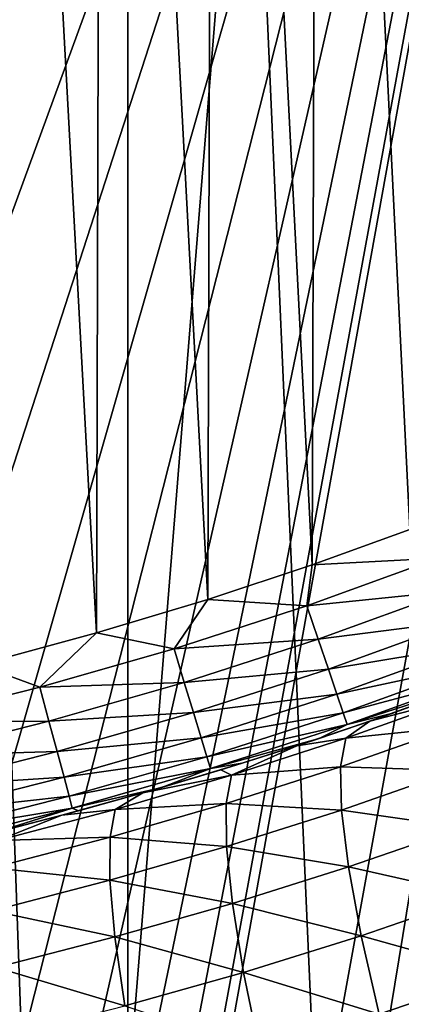
# Model space of a CAD drawing. Units: millimetres. Extents: x -86 to 86, y 52 to 111.
# Drawn here: x 3 to 3, y 100 to 101 of the extents above; entities that cross this region are included whole.
import ezdxf

# ---------------------------------------------------------------- set-up
doc = ezdxf.new("R2010")
doc.units = ezdxf.units.MM
doc.header["$LTSCALE"] = 81.481481
for name, color, linetype in [('100', 7, 'CONTINUOUS'), ('102', 7, 'CONTINUOUS'), ('104', 7, 'CONTINUOUS'), ('113', 7, 'CONTINUOUS'), ('120', 7, 'CONTINUOUS'), ('122', 7, 'CONTINUOUS'), ('125', 7, 'CONTINUOUS'), ('126', 7, 'CONTINUOUS'), ('129', 7, 'CONTINUOUS'), ('76', 7, 'CONTINUOUS'), ('94', 7, 'CONTINUOUS'), ('97', 7, 'CONTINUOUS')]:
    doc.layers.add(name, color=color, linetype=linetype)

msp = doc.modelspace()

# ---------------------------------------------------------------- linework, layer by layer
at = {"layer": '100', "color": 7, "linetype": 'CONTINUOUS', "true_color": 0xaaaaaa}
for points in [[(-4.55, 92.6, 20.95), (4.55, 92.6, 20.95), (4.55, 105.1, 20.95), (-4.55, 92.6, 20.95)], [(-4.55, 92.6, 20.95), (4.55, 105.1, 20.95), (-4.55, 105.1, 20.95), (-4.55, 92.6, 20.95)]]:
    msp.add_3dface(points, dxfattribs=at)
at = {"layer": '102', "color": 7, "linetype": 'CONTINUOUS', "true_color": 0xaaaaaa}
for points in [[(4.55, 105.1, 30.05), (4.55, 92.6, 30.05), (-4.55, 105.1, 30.05), (4.55, 105.1, 30.05)], [(-4.55, 105.1, 30.05), (4.55, 92.6, 30.05), (1.2828, 96.1903, 30.05), (-4.55, 105.1, 30.05)]]:
    msp.add_3dface(points, dxfattribs=at)
at = {"layer": '104', "color": 7, "linetype": 'CONTINUOUS', "true_color": 0xaaaaaa}
for points in [[(4.7508, 92.6, 19.5), (-4.7507, 92.6, 19.5), (-5.1663, 104.5, 19.0844), (4.7508, 92.6, 19.5)], [(4.7508, 92.6, 19.5), (-5.1663, 104.5, 19.0844), (5.1663, 104.5, 19.0845), (4.7508, 92.6, 19.5)]]:
    msp.add_3dface(points, dxfattribs=at)
at = {"layer": '113', "color": 7, "linetype": 'CONTINUOUS', "true_color": 0xaaaaaa}
for points in [[(3.8371, 91.7951, 3.4222), (2.3009, 91.894, 3.21), (3.4816, 106.5, 3.4932), (3.8371, 91.7951, 3.4222)], [(3.4816, 106.5, 3.4932), (2.3009, 91.894, 3.21), (2.6115, 106.5, 3.3727), (3.4816, 106.5, 3.4932)]]:
    msp.add_3dface(points, dxfattribs=at)
at = {"layer": '120', "color": 7, "linetype": 'CONTINUOUS', "true_color": 0xaaaaaa}
for points in [[(3.3391, 100.0135, 48.5556), (3.2961, 99.9827, 48.3885), (3.4989, 100.0549, 48.35), (3.3391, 100.0135, 48.5556)], [(3.2961, 99.9827, 48.3885), (3.4898, 100.0029, 48.1827), (3.4989, 100.0549, 48.35), (3.2961, 99.9827, 48.3885)], [(3.4659, 100.0589, 48.5316), (3.3391, 100.0135, 48.5556), (3.4989, 100.0549, 48.35), (3.4659, 100.0589, 48.5316)], [(3.3391, 100.0135, 48.5556), (3.2074, 99.9691, 48.5793), (3.2961, 99.9827, 48.3885), (3.3391, 100.0135, 48.5556)], [(3.2867, 99.9314, 48.221), (3.4926, 99.9244, 48.0258), (3.4898, 100.0029, 48.1827), (3.2867, 99.9314, 48.221)], [(3.2867, 99.9314, 48.221), (3.4898, 100.0029, 48.1827), (3.2961, 99.9827, 48.3885), (3.2867, 99.9314, 48.221)], [(3.2074, 99.9691, 48.5793), (3.0898, 99.9159, 48.4248), (3.2961, 99.9827, 48.3885), (3.2074, 99.9691, 48.5793)], [(3.0898, 99.9159, 48.4248), (3.2867, 99.9314, 48.221), (3.2961, 99.9827, 48.3885), (3.0898, 99.9159, 48.4248)], [(3.2074, 99.9691, 48.5793), (3.0708, 99.926, 48.6028), (3.0898, 99.9159, 48.4248), (3.2074, 99.9691, 48.5793)], [(3.0708, 99.926, 48.6028), (2.9296, 99.8842, 48.6258), (3.0898, 99.9159, 48.4248), (3.0708, 99.926, 48.6028)], [(3.0803, 99.8653, 48.2571), (3.2883, 99.8532, 48.0639), (3.2867, 99.9314, 48.221), (3.0803, 99.8653, 48.2571)], [(3.0803, 99.8653, 48.2571), (3.2867, 99.9314, 48.221), (3.0898, 99.9159, 48.4248), (3.0803, 99.8653, 48.2571)], [(3.2883, 99.8532, 48.0639), (3.4926, 99.9244, 48.0258), (3.2867, 99.9314, 48.221), (3.2883, 99.8532, 48.0639)], [(3.2883, 99.8532, 48.0639), (3.5071, 99.8219, 47.8841), (3.4926, 99.9244, 48.0258), (3.2883, 99.8532, 48.0639)], [(2.9296, 99.8842, 48.6258), (2.8802, 99.8545, 48.459), (3.0898, 99.9159, 48.4248), (2.9296, 99.8842, 48.6258)], [(2.8802, 99.8545, 48.459), (3.0803, 99.8653, 48.2571), (3.0898, 99.9159, 48.4248), (2.8802, 99.8545, 48.459)], [(2.9296, 99.8842, 48.6258), (2.7836, 99.8439, 48.6483), (2.8802, 99.8545, 48.459), (2.9296, 99.8842, 48.6258)], [(2.7836, 99.8439, 48.6483), (2.6679, 99.7982, 48.4908), (2.8802, 99.8545, 48.459), (2.7836, 99.8439, 48.6483)], [(2.6679, 99.7982, 48.4908), (2.8708, 99.8046, 48.291), (2.8802, 99.8545, 48.459), (2.6679, 99.7982, 48.4908)], [(2.8708, 99.8046, 48.291), (3.0808, 99.7876, 48.0998), (3.0803, 99.8653, 48.2571), (2.8708, 99.8046, 48.291)], [(2.8708, 99.8046, 48.291), (3.0803, 99.8653, 48.2571), (2.8802, 99.8545, 48.459), (2.8708, 99.8046, 48.291)], [(3.0808, 99.7876, 48.0998), (3.2883, 99.8532, 48.0639), (3.0803, 99.8653, 48.2571), (3.0808, 99.7876, 48.0998)], [(3.0808, 99.7876, 48.0998), (3.3006, 99.7507, 47.922), (3.2883, 99.8532, 48.0639), (3.0808, 99.7876, 48.0998)], [(3.3006, 99.7507, 47.922), (3.5071, 99.8219, 47.8841), (3.2883, 99.8532, 48.0639), (3.3006, 99.7507, 47.922)], [(2.7836, 99.8439, 48.6483), (2.6332, 99.8052, 48.6702), (2.6679, 99.7982, 48.4908), (2.7836, 99.8439, 48.6483)], [(3.3006, 99.7507, 47.922), (3.5328, 99.6985, 47.7621), (3.5071, 99.8219, 47.8841), (3.3006, 99.7507, 47.922)], [(2.6587, 99.7489, 48.3226), (2.8706, 99.7272, 48.1335), (2.8708, 99.8046, 48.291), (2.6587, 99.7489, 48.3226)], [(2.6587, 99.7489, 48.3226), (2.8708, 99.8046, 48.291), (2.6679, 99.7982, 48.4908), (2.6587, 99.7489, 48.3226)], [(2.8706, 99.7272, 48.1335), (3.0808, 99.7876, 48.0998), (2.8708, 99.8046, 48.291), (2.8706, 99.7272, 48.1335)], [(2.8706, 99.7272, 48.1335), (3.0914, 99.6851, 47.9578), (3.0808, 99.7876, 48.0998), (2.8706, 99.7272, 48.1335)], [(3.0914, 99.6851, 47.9578), (3.3006, 99.7507, 47.922), (3.0808, 99.7876, 48.0998), (3.0914, 99.6851, 47.9578)], [(2.6579, 99.672, 48.165), (2.8706, 99.7272, 48.1335), (2.6587, 99.7489, 48.3226), (2.6579, 99.672, 48.165)], [(3.0914, 99.6851, 47.9578), (3.3235, 99.6269, 47.7998), (3.3006, 99.7507, 47.922), (3.0914, 99.6851, 47.9578)], [(3.3235, 99.6269, 47.7998), (3.5328, 99.6985, 47.7621), (3.3006, 99.7507, 47.922), (3.3235, 99.6269, 47.7998)], [(2.6579, 99.672, 48.165), (2.8795, 99.6248, 47.9913), (2.8706, 99.7272, 48.1335), (2.6579, 99.672, 48.165)], [(2.8795, 99.6248, 47.9913), (3.0914, 99.6851, 47.9578), (2.8706, 99.7272, 48.1335), (2.8795, 99.6248, 47.9913)], [(3.3235, 99.6269, 47.7998), (3.569, 99.558, 47.6634), (3.5328, 99.6985, 47.7621), (3.3235, 99.6269, 47.7998)], [(2.8795, 99.6248, 47.9913), (3.1116, 99.5609, 47.8354), (3.0914, 99.6851, 47.9578), (2.8795, 99.6248, 47.9913)], [(3.1116, 99.5609, 47.8354), (3.3235, 99.6269, 47.7998), (3.0914, 99.6851, 47.9578), (3.1116, 99.5609, 47.8354)], [(2.6655, 99.5697, 48.0226), (2.8795, 99.6248, 47.9913), (2.6579, 99.672, 48.165), (2.6655, 99.5697, 48.0226)], [(2.6655, 99.5697, 48.0226), (2.8974, 99.5005, 47.8688), (2.8795, 99.6248, 47.9913), (2.6655, 99.5697, 48.0226)], [(2.8974, 99.5005, 47.8688), (3.1116, 99.5609, 47.8354), (2.8795, 99.6248, 47.9913), (2.8974, 99.5005, 47.8688)], [(3.1116, 99.5609, 47.8354), (3.3561, 99.4856, 47.701), (3.3235, 99.6269, 47.7998), (3.1116, 99.5609, 47.8354)], [(3.3561, 99.4856, 47.701), (3.569, 99.558, 47.6634), (3.3235, 99.6269, 47.7998), (3.3561, 99.4856, 47.701)], [(2.6813, 99.4452, 47.9), (2.8974, 99.5005, 47.8688), (2.6655, 99.5697, 48.0226), (2.6813, 99.4452, 47.9)], [(2.8974, 99.5005, 47.8688), (3.1409, 99.419, 47.7365), (3.1116, 99.5609, 47.8354), (2.8974, 99.5005, 47.8688)], [(3.1409, 99.419, 47.7365), (3.3561, 99.4856, 47.701), (3.1116, 99.5609, 47.8354), (3.1409, 99.419, 47.7365)], [(3.3561, 99.4856, 47.701), (3.6146, 99.4047, 47.5911), (3.569, 99.558, 47.6634), (3.3561, 99.4856, 47.701)]]:
    msp.add_3dface(points, dxfattribs=at)
at = {"layer": '122', "color": 7, "linetype": 'CONTINUOUS', "true_color": 0xaaaaaa}
for points in [[(3.4116, 100.3588, 100), (3.2351, 100.295, 100), (3.4623, 100.3068, 99.9925), (3.4116, 100.3588, 100)], [(3.4623, 100.3068, 99.9925), (3.2351, 100.295, 100), (3.2257, 100.2212, 99.9925), (3.4623, 100.3068, 99.9925)], [(3.4623, 100.3068, 99.9925), (3.2257, 100.2212, 99.9925), (3.485, 100.2475, 99.9703), (3.4623, 100.3068, 99.9925)], [(3.2351, 100.295, 100), (3.0469, 100.2327, 100), (3.2257, 100.2212, 99.9925), (3.2351, 100.295, 100)], [(3.485, 100.2475, 99.9703), (3.2257, 100.2212, 99.9925), (3.2462, 100.1611, 99.9703), (3.485, 100.2475, 99.9703)], [(3.485, 100.2475, 99.9703), (3.2462, 100.1611, 99.9703), (3.5054, 100.1943, 99.9345), (3.485, 100.2475, 99.9703)], [(3.0469, 100.2327, 100), (2.8465, 100.1725, 100), (2.9861, 100.144, 99.9925), (3.0469, 100.2327, 100)], [(3.2257, 100.2212, 99.9925), (3.0469, 100.2327, 100), (2.9861, 100.144, 99.9925), (3.2257, 100.2212, 99.9925)], [(3.2257, 100.2212, 99.9925), (2.9861, 100.144, 99.9925), (3.2462, 100.1611, 99.9703), (3.2257, 100.2212, 99.9925)], [(3.5054, 100.1943, 99.9345), (3.2462, 100.1611, 99.9703), (3.2646, 100.1072, 99.9345), (3.5054, 100.1943, 99.9345)], [(3.5054, 100.1943, 99.9345), (3.2646, 100.1072, 99.9345), (3.5224, 100.15, 99.8869), (3.5054, 100.1943, 99.9345)], [(2.8465, 100.1725, 100), (2.6343, 100.1149, 100), (2.744, 100.0747, 99.9925), (2.8465, 100.1725, 100)], [(2.9861, 100.144, 99.9925), (2.8465, 100.1725, 100), (2.744, 100.0747, 99.9925), (2.9861, 100.144, 99.9925)], [(3.2462, 100.1611, 99.9703), (2.9861, 100.144, 99.9925), (3.0045, 100.0833, 99.9703), (3.2462, 100.1611, 99.9703)], [(3.2462, 100.1611, 99.9703), (3.0045, 100.0833, 99.9703), (3.2646, 100.1072, 99.9345), (3.2462, 100.1611, 99.9703)], [(2.9861, 100.144, 99.9925), (2.744, 100.0747, 99.9925), (3.0045, 100.0833, 99.9703), (2.9861, 100.144, 99.9925)], [(3.5224, 100.15, 99.8869), (3.2646, 100.1072, 99.9345), (3.2799, 100.0622, 99.8869), (3.5224, 100.15, 99.8869)], [(3.5224, 100.15, 99.8869), (3.2799, 100.0622, 99.8869), (3.5352, 100.1166, 99.8299), (3.5224, 100.15, 99.8869)], [(2.744, 100.0747, 99.9925), (2.6343, 100.1149, 100), (2.4998, 100.0128, 99.9925), (2.744, 100.0747, 99.9925)], [(3.2646, 100.1072, 99.9345), (3.0045, 100.0833, 99.9703), (3.021, 100.0288, 99.9345), (3.2646, 100.1072, 99.9345)], [(3.2646, 100.1072, 99.9345), (3.021, 100.0288, 99.9345), (3.2799, 100.0622, 99.8869), (3.2646, 100.1072, 99.9345)], [(3.5352, 100.1166, 99.8299), (3.2799, 100.0622, 99.8869), (3.2915, 100.0284, 99.8299), (3.5352, 100.1166, 99.8299)], [(3.5352, 100.1166, 99.8299), (3.2915, 100.0284, 99.8299), (3.5432, 100.0959, 99.7664), (3.5352, 100.1166, 99.8299)], [(3.0045, 100.0833, 99.9703), (2.744, 100.0747, 99.9925), (2.7605, 100.0135, 99.9703), (3.0045, 100.0833, 99.9703)], [(3.0045, 100.0833, 99.9703), (2.7605, 100.0135, 99.9703), (3.021, 100.0288, 99.9345), (3.0045, 100.0833, 99.9703)], [(3.5432, 100.0959, 99.7664), (3.2915, 100.0284, 99.8299), (3.2986, 100.0074, 99.7664), (3.5432, 100.0959, 99.7664)], [(3.5079, 100.0746, 99.7), (3.5432, 100.0959, 99.7664), (3.2986, 100.0074, 99.7664), (3.5079, 100.0746, 99.7)], [(2.744, 100.0747, 99.9925), (2.4998, 100.0128, 99.9925), (2.7605, 100.0135, 99.9703), (2.744, 100.0747, 99.9925)], [(3.3807, 100.0281, 99.7), (3.5079, 100.0746, 99.7), (3.2986, 100.0074, 99.7664), (3.3807, 100.0281, 99.7)], [(3.2799, 100.0622, 99.8869), (3.021, 100.0288, 99.9345), (3.0348, 99.9833, 99.8869), (3.2799, 100.0622, 99.8869)], [(3.2799, 100.0622, 99.8869), (3.0348, 99.9833, 99.8869), (3.2915, 100.0284, 99.8299), (3.2799, 100.0622, 99.8869)], [(2.7605, 100.0135, 99.9703), (2.4998, 100.0128, 99.9925), (2.5145, 99.951, 99.9703), (2.7605, 100.0135, 99.9703)], [(2.7605, 100.0135, 99.9703), (2.5145, 99.951, 99.9703), (2.7753, 99.9585, 99.9345), (2.7605, 100.0135, 99.9703)], [(3.021, 100.0288, 99.9345), (2.7605, 100.0135, 99.9703), (2.7753, 99.9585, 99.9345), (3.021, 100.0288, 99.9345)], [(3.021, 100.0288, 99.9345), (2.7753, 99.9585, 99.9345), (3.0348, 99.9833, 99.8869), (3.021, 100.0288, 99.9345)], [(3.2915, 100.0284, 99.8299), (3.0348, 99.9833, 99.8869), (3.0452, 99.9491, 99.8299), (3.2915, 100.0284, 99.8299)], [(3.2915, 100.0284, 99.8299), (3.0452, 99.9491, 99.8299), (3.2986, 100.0074, 99.7664), (3.2915, 100.0284, 99.8299)], [(3.2477, 99.9824, 99.7), (3.3807, 100.0281, 99.7), (3.2986, 100.0074, 99.7664), (3.2477, 99.9824, 99.7)], [(3.2986, 100.0074, 99.7664), (3.0452, 99.9491, 99.8299), (3.0517, 99.9279, 99.7664), (3.2986, 100.0074, 99.7664)], [(3.2477, 99.9824, 99.7), (3.2986, 100.0074, 99.7664), (3.0517, 99.9279, 99.7664), (3.2477, 99.9824, 99.7)], [(3.0348, 99.9833, 99.8869), (2.7753, 99.9585, 99.9345), (2.7877, 99.9126, 99.8869), (3.0348, 99.9833, 99.8869)], [(3.0348, 99.9833, 99.8869), (2.7877, 99.9126, 99.8869), (3.0452, 99.9491, 99.8299), (3.0348, 99.9833, 99.8869)], [(3.1089, 99.9378, 99.7), (3.2477, 99.9824, 99.7), (3.0517, 99.9279, 99.7664), (3.1089, 99.9378, 99.7)], [(2.7753, 99.9585, 99.9345), (2.5145, 99.951, 99.9703), (2.5277, 99.8957, 99.9345), (2.7753, 99.9585, 99.9345)], [(2.7753, 99.9585, 99.9345), (2.5277, 99.8957, 99.9345), (2.7877, 99.9126, 99.8869), (2.7753, 99.9585, 99.9345)], [(3.0452, 99.9491, 99.8299), (2.7877, 99.9126, 99.8869), (2.797, 99.8781, 99.8299), (3.0452, 99.9491, 99.8299)], [(3.0452, 99.9491, 99.8299), (2.797, 99.8781, 99.8299), (3.0517, 99.9279, 99.7664), (3.0452, 99.9491, 99.8299)], [(3.0517, 99.9279, 99.7664), (2.797, 99.8781, 99.8299), (2.8027, 99.8567, 99.7664), (3.0517, 99.9279, 99.7664)], [(2.9641, 99.8942, 99.7), (3.0517, 99.9279, 99.7664), (2.8027, 99.8567, 99.7664), (2.9641, 99.8942, 99.7)], [(2.9641, 99.8942, 99.7), (3.1089, 99.9378, 99.7), (3.0517, 99.9279, 99.7664), (2.9641, 99.8942, 99.7)], [(2.7877, 99.9126, 99.8869), (2.5277, 99.8957, 99.9345), (2.5387, 99.8494, 99.8869), (2.7877, 99.9126, 99.8869)], [(2.7877, 99.9126, 99.8869), (2.5387, 99.8494, 99.8869), (2.797, 99.8781, 99.8299), (2.7877, 99.9126, 99.8869)], [(2.8136, 99.8519, 99.7), (2.9641, 99.8942, 99.7), (2.8027, 99.8567, 99.7664), (2.8136, 99.8519, 99.7)], [(2.797, 99.8781, 99.8299), (2.5387, 99.8494, 99.8869), (2.547, 99.8147, 99.8299), (2.797, 99.8781, 99.8299)], [(2.797, 99.8781, 99.8299), (2.547, 99.8147, 99.8299), (2.8027, 99.8567, 99.7664), (2.797, 99.8781, 99.8299)], [(2.8027, 99.8567, 99.7664), (2.547, 99.8147, 99.8299), (2.5521, 99.7931, 99.7664), (2.8027, 99.8567, 99.7664)], [(2.6574, 99.8112, 99.7), (2.8027, 99.8567, 99.7664), (2.5521, 99.7931, 99.7664), (2.6574, 99.8112, 99.7)], [(2.6574, 99.8112, 99.7), (2.8136, 99.8519, 99.7), (2.8027, 99.8567, 99.7664), (2.6574, 99.8112, 99.7)]]:
    msp.add_3dface(points, dxfattribs=at)
at = {"layer": '125', "color": 7, "linetype": 'CONTINUOUS', "true_color": 0xaaaaaa}
for points in [[(1.5018, 91.4005, 4.2683), (2.9983, 91.327, 4.4258), (2.5313, 104.5, 4.6531), (1.5018, 91.4005, 4.2683)], [(2.9983, 91.327, 4.4258), (4.2006, 104.5, 4.9244), (2.5313, 104.5, 4.6531), (2.9983, 91.327, 4.4258)], [(2.9983, 91.327, 4.4258), (4.4838, 91.2046, 4.6885), (4.2006, 104.5, 4.9244), (2.9983, 91.327, 4.4258)]]:
    msp.add_3dface(points, dxfattribs=at)
at = {"layer": '126', "color": 7, "linetype": 'CONTINUOUS', "true_color": 0xaaaaaa}
for points in [[(2.5312, 104.5, 46.3469), (4.2005, 104.5, 46.0756), (2.5617, 95.5, 46.5403), (2.5312, 104.5, 46.3469)], [(2.5617, 95.5, 46.5403), (4.2005, 104.5, 46.0756), (2.6657, 95.1756, 46.5345), (2.5617, 95.5, 46.5403)], [(4.2005, 104.5, 46.0756), (4.3005, 81.5, 46.5655), (2.5915, 81.5, 46.8432), (4.2005, 104.5, 46.0756)], [(4.2005, 104.5, 46.0756), (2.5915, 81.5, 46.8432), (2.7499, 94.5011, 46.5384), (4.2005, 104.5, 46.0756)], [(2.6657, 95.1756, 46.5345), (4.2005, 104.5, 46.0756), (2.7287, 94.841, 46.5337), (2.6657, 95.1756, 46.5345)], [(2.7287, 94.841, 46.5337), (4.2005, 104.5, 46.0756), (2.7499, 94.5011, 46.5384), (2.7287, 94.841, 46.5337)]]:
    msp.add_3dface(points, dxfattribs=at)
at = {"layer": '129', "color": 7, "linetype": 'CONTINUOUS', "true_color": 0xaaaaaa}
for points in [[(4, 104.5, 36.9156), (-4, 104.5, 36.9155), (-4, 93.6, 36.9155), (4, 104.5, 36.9156)], [(4, 104.5, 36.9156), (-4, 93.6, 36.9155), (-1.7012, 96.4727, 36.9156), (4, 104.5, 36.9156)], [(-1.4741, 96.7, 36.9156), (4, 104.5, 36.9156), (-1.7012, 96.4727, 36.9156), (-1.4741, 96.7, 36.9156)], [(-1.2172, 96.8924, 36.9156), (4, 104.5, 36.9156), (-1.4741, 96.7, 36.9156), (-1.2172, 96.8924, 36.9156)], [(-0.9352, 97.0465, 36.9156), (4, 104.5, 36.9156), (-1.2172, 96.8924, 36.9156), (-0.9352, 97.0465, 36.9156)], [(-0.6345, 97.1587, 36.9156), (4, 104.5, 36.9156), (-0.9352, 97.0465, 36.9156), (-0.6345, 97.1587, 36.9156)], [(-0.3206, 97.2271, 36.9156), (4, 104.5, 36.9156), (-0.6345, 97.1587, 36.9156), (-0.3206, 97.2271, 36.9156)], [(-0.0003, 97.25, 36.9156), (4, 104.5, 36.9156), (-0.3206, 97.2271, 36.9156), (-0.0003, 97.25, 36.9156)], [(0.3199, 97.2272, 36.9156), (4, 104.5, 36.9156), (-0.0003, 97.25, 36.9156), (0.3199, 97.2272, 36.9156)], [(0.6339, 97.1589, 36.9156), (4, 104.5, 36.9156), (0.3199, 97.2272, 36.9156), (0.6339, 97.1589, 36.9156)], [(0.9346, 97.0468, 36.9156), (4, 104.5, 36.9156), (0.6339, 97.1589, 36.9156), (0.9346, 97.0468, 36.9156)], [(1.2166, 96.8927, 36.9156), (4, 104.5, 36.9156), (0.9346, 97.0468, 36.9156), (1.2166, 96.8927, 36.9156)], [(1.4736, 96.7003, 36.9156), (4, 104.5, 36.9156), (1.2166, 96.8927, 36.9156), (1.4736, 96.7003, 36.9156)], [(1.7007, 96.4732, 36.9156), (4, 104.5, 36.9156), (1.4736, 96.7003, 36.9156), (1.7007, 96.4732, 36.9156)], [(1.8932, 96.2159, 36.9156), (4, 104.5, 36.9156), (1.7007, 96.4732, 36.9156), (1.8932, 96.2159, 36.9156)], [(2.0469, 95.9343, 36.9156), (4, 104.5, 36.9156), (1.8932, 96.2159, 36.9156), (2.0469, 95.9343, 36.9156)], [(2.159, 95.6335, 36.9156), (4, 104.5, 36.9156), (2.0469, 95.9343, 36.9156), (2.159, 95.6335, 36.9156)], [(2.2272, 95.3199, 36.9156), (4, 104.5, 36.9156), (2.159, 95.6335, 36.9156), (2.2272, 95.3199, 36.9156)], [(4, 93.6, 36.9156), (4, 104.5, 36.9156), (2.2272, 94.6806, 36.9156), (4, 93.6, 36.9156)], [(2.25, 95, 36.9156), (4, 104.5, 36.9156), (2.2272, 95.3199, 36.9156), (2.25, 95, 36.9156)], [(4, 104.5, 36.9156), (2.25, 95, 36.9156), (2.2272, 94.6806, 36.9156), (4, 104.5, 36.9156)]]:
    msp.add_3dface(points, dxfattribs=at)
at = {"layer": '76', "color": 7, "linetype": 'CONTINUOUS', "true_color": 0xaaaaaa}
for points in [[(1.9508, 86, -24.6921), (2.9028, 86, -24.9306), (1.9508, 107, -24.6921), (1.9508, 86, -24.6921)], [(1.9508, 107, -24.6921), (2.9028, 86, -24.9306), (2.9028, 107, -24.9306), (1.9508, 107, -24.6921)], [(2.9028, 86, -44.0694), (1.9508, 86, -44.3079), (2.9028, 107, -44.0694), (2.9028, 86, -44.0694)], [(2.9028, 107, -44.0694), (1.9508, 86, -44.3079), (2.5, 103.2, -44.1825), (2.9028, 107, -44.0694)], [(2.9028, 86, -24.9306), (3.8269, 86, -25.2612), (2.9028, 107, -24.9306), (2.9028, 86, -24.9306)], [(2.9028, 107, -24.9306), (3.8269, 86, -25.2612), (3.8269, 107, -25.2612), (2.9028, 107, -24.9306)], [(3.8269, 86, -43.7388), (2.9028, 86, -44.0694), (3.8269, 107, -43.7388), (3.8269, 86, -43.7388)], [(3.8269, 107, -43.7388), (2.9028, 86, -44.0694), (2.9028, 107, -44.0694), (3.8269, 107, -43.7388)]]:
    msp.add_3dface(points, dxfattribs=at)
at = {"layer": '94', "color": 7, "linetype": 'CONTINUOUS', "true_color": 0xaaaaaa}
for points in [[(2.8465, 100.1725, 100), (2.644, 103.8826, 100), (2.6343, 100.1149, 100), (2.8465, 100.1725, 100)], [(2.8566, 103.8246, 100), (2.644, 103.8826, 100), (2.8465, 100.1725, 100), (2.8566, 103.8246, 100)], [(3.0469, 100.2327, 100), (2.8566, 103.8246, 100), (2.8465, 100.1725, 100), (3.0469, 100.2327, 100)], [(3.0573, 103.7639, 100), (2.8566, 103.8246, 100), (3.0469, 100.2327, 100), (3.0573, 103.7639, 100)], [(3.2351, 100.295, 100), (3.0573, 103.7639, 100), (3.0469, 100.2327, 100), (3.2351, 100.295, 100)], [(3.2459, 103.7013, 100), (3.0573, 103.7639, 100), (3.2351, 100.295, 100), (3.2459, 103.7013, 100)], [(3.4116, 100.3588, 100), (3.2459, 103.7013, 100), (3.2351, 100.295, 100), (3.4116, 100.3588, 100)], [(3.4224, 103.6371, 100), (3.2459, 103.7013, 100), (3.4116, 100.3588, 100), (3.4224, 103.6371, 100)]]:
    msp.add_3dface(points, dxfattribs=at)
at = {"layer": '97', "color": 7, "linetype": 'CONTINUOUS', "true_color": 0xaaaaaa}
for points in [[(3.5079, 100.0746, 99.7), (3.3807, 100.0281, 99.7), (3.4659, 100.0589, 48.5316), (3.5079, 100.0746, 99.7)], [(3.4659, 100.0589, 48.5316), (3.3807, 100.0281, 99.7), (3.3391, 100.0135, 48.5556), (3.4659, 100.0589, 48.5316)], [(3.3391, 100.0135, 48.5556), (3.2477, 99.9824, 99.7), (3.2074, 99.9691, 48.5793), (3.3391, 100.0135, 48.5556)], [(3.3807, 100.0281, 99.7), (3.2477, 99.9824, 99.7), (3.3391, 100.0135, 48.5556), (3.3807, 100.0281, 99.7)], [(3.2477, 99.9824, 99.7), (3.1089, 99.9378, 99.7), (3.2074, 99.9691, 48.5793), (3.2477, 99.9824, 99.7)], [(3.2074, 99.9691, 48.5793), (3.1089, 99.9378, 99.7), (3.0708, 99.926, 48.6028), (3.2074, 99.9691, 48.5793)], [(3.0708, 99.926, 48.6028), (2.9641, 99.8942, 99.7), (2.9296, 99.8842, 48.6258), (3.0708, 99.926, 48.6028)], [(3.1089, 99.9378, 99.7), (2.9641, 99.8942, 99.7), (3.0708, 99.926, 48.6028), (3.1089, 99.9378, 99.7)], [(2.9641, 99.8942, 99.7), (2.8136, 99.8519, 99.7), (2.9296, 99.8842, 48.6258), (2.9641, 99.8942, 99.7)], [(2.9296, 99.8842, 48.6258), (2.8136, 99.8519, 99.7), (2.7836, 99.8439, 48.6483), (2.9296, 99.8842, 48.6258)], [(2.7836, 99.8439, 48.6483), (2.6574, 99.8112, 99.7), (2.6332, 99.8052, 48.6702), (2.7836, 99.8439, 48.6483)], [(2.8136, 99.8519, 99.7), (2.6574, 99.8112, 99.7), (2.7836, 99.8439, 48.6483), (2.8136, 99.8519, 99.7)]]:
    msp.add_3dface(points, dxfattribs=at)

doc.saveas('drawing.dxf')
